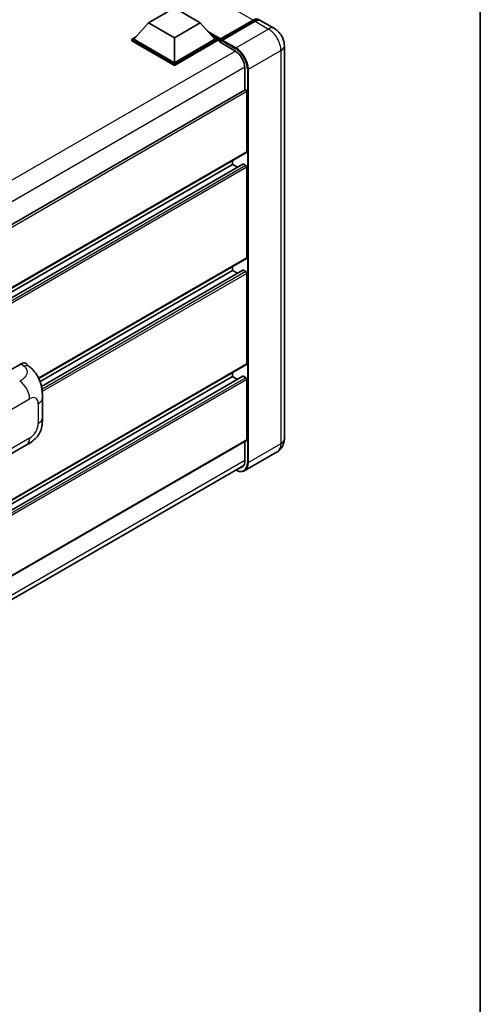
# Model space of a CAD drawing. Units: millimetres. Extents: x 8 to 12003, y -16 to 1530.
# Drawn here: x 1467 to 1572, y 174 to 399 of the extents above; entities that cross this region are included whole.
import ezdxf

# ---------------------------------------------------------------- set-up
doc = ezdxf.new("R2010")
doc.units = ezdxf.units.MM
for name, color, linetype, lineweight in [('Border (ISO)', 7, 'Continuous', 35), ('Visible (ISO)', 7, 'Continuous', 35), ('Visible Narrow (ISO)', 7, 'Continuous', 25)]:
    doc.layers.add(name, color=color, linetype=linetype, lineweight=lineweight)

# ---------------------------------------------------------------- blocks, each defined once
blk = doc.blocks.new('図面枠 tk図枠')
at = {"layer": 'Border (ISO)'}
blk.add_line((405.5, 289), (405.5, 8), dxfattribs=at)

msp = doc.modelspace()

# ---------------------------------------------------------------- linework, layer by layer
at = {"layer": 'Visible (ISO)'}
for p, q in [((1495.976, 398.5384), (1501.8686, 401.9405)), ((1501.8686, 401.9405), (1507.7611, 398.5384)), ((1495.976, 398.5384), (1492.6291, 394.7825)), ((1501.8686, 395.1364), (1495.976, 398.5384)), ((1507.7611, 398.5384), (1501.8686, 395.1364)), ((1507.7611, 398.5384), (1511.1081, 394.7825)), ((1512.3211, 394.5867), (1519.8636, 398.9413)), ((1512.428, 394.8914), (1519.8291, 399.1644)), ((1520.3005, 398.8922), (1512.8759, 394.6056)), ((1524.698, 397.2552), (1521.6338, 399.0243)), ((1492.1576, 394.7825), (1493.1286, 395.3431)), ((1492.1576, 394.4015), (1492.1576, 394.7825)), ((1501.8686, 389.1759), (1492.1576, 394.7825)), ((1501.8686, 388.7949), (1492.1576, 394.4015)), ((1501.8686, 389.4481), (1492.6291, 394.7825)), ((1501.8686, 395.1364), (1501.8686, 389.4481)), ((1511.1081, 394.7825), (1501.8686, 389.4481)), ((1511.5795, 394.7825), (1501.8686, 389.1759)), ((1511.5795, 394.4015), (1501.8686, 388.7949)), ((1510.6086, 395.3431), (1511.5795, 394.7825)), ((1511.5795, 394.4015), (1511.5795, 394.7825)), ((1512.2866, 394.2888), (1511.5795, 394.697)), ((1512.2866, 394.4015), (1512.2866, 394.6465)), ((1512.2866, 394.1293), (1512.2866, 394.5104)), ((1512.2866, 394.1293), (1515.7043, 392.1561)), ((1512.758, 394.3743), (1512.4045, 394.5784)), ((1512.758, 394.4015), (1512.758, 394.3743)), ((1526.9741, 393.3128), (1526.9741, 303.4982)), ((1501.8686, 388.7949), (1501.8686, 389.1759)), ((1517.9435, 388.2778), (1517.9435, 383.2194)), ((1518.0125, 383.2592), (1321.4899, 269.7968)), ((1518.4149, 369.0901), (1518.4149, 382.8345)), ((1518.3458, 368.9375), (1321.8392, 255.4844)), ((1515.115, 366.2324), (1515.115, 367.0722)), ((1517.5135, 366.2967), (1321.8392, 253.3241)), ((1515.115, 366.2324), (1321.8392, 254.6445)), ((1516.2586, 365.5722), (1515.115, 366.2324)), ((1518.1792, 365.9602), (1517.6135, 366.2868)), ((1518.4149, 344.8674), (1518.4149, 365.552)), ((1518.3458, 344.7148), (1470.9025, 317.3234)), ((1515.115, 342.0096), (1471.1869, 316.6477)), ((1517.5135, 342.074), (1471.5074, 315.5124)), ((1515.115, 342.0096), (1515.115, 342.8495)), ((1516.2586, 341.3494), (1515.115, 342.0096)), ((1518.1792, 341.7375), (1517.6135, 342.0641)), ((1518.4149, 320.6447), (1518.4149, 341.3292)), ((1518.3458, 320.4921), (1321.8392, 207.0389)), ((1452.7715, 312.5476), (1466.8971, 320.703)), ((1468.0341, 320.7234), (1468.8086, 320.0216)), ((1517.5135, 317.8513), (1321.8392, 204.8786)), ((1515.115, 317.7869), (1321.8392, 206.199)), ((1515.115, 317.7869), (1515.115, 318.6268)), ((1516.2586, 317.1267), (1515.115, 317.7869)), ((1518.1792, 317.5148), (1517.6135, 317.8413)), ((1518.4149, 303.3621), (1518.4149, 317.1065)), ((1471.7289, 308.4294), (1471.7289, 312.9336)), ((1518.3458, 303.2096), (1321.8392, 189.7564)), ((1457.6564, 296.1307), (1468.1141, 302.1684)), ((1517.9435, 302.9772), (1517.9435, 298.4632)), ((1525.3646, 300.5785), (1517.94, 296.2918)), ((1321.2897, 184.0465), (1517.7112, 297.4505))]:
    msp.add_line(p, q, dxfattribs=at)
for centre, major_axis, ratio, start_param, end_param in [((1519.8291, 396.9871), (1.3333, 2.3094), 0.57735027, 6.10547471, 7.06858347), ((1520.3005, 396.7149), (1.3333, 2.3094), 0.57735027, 0, 0.78539816), ((1512.428, 394.7281), (0.1, 0.1732), 0.57735027, 0.78539816, 2.35619449), ((1512.4045, 394.4423), (-0.0833, 0.1443), 0.57735027, 5.49778714, 7.06858347), ((1512.8759, 394.4696), (-0.0833, -0.1443), 0.57735027, 3.92699082, 5.49778714), ((1515.7043, 389.5706), (1.5833, -2.7424), 0.57735027, 0.78539816, 2.35619449), ((1518.1792, 382.9706), (-0.1667, 0.2887), 0.57735027, 3.92699082, 6.28318531), ((1518.1792, 369.2262), (0.1667, -0.2887), 0.57735027, 0, 0.78539816), ((1517.6135, 366.1235), (-0.1, 0.1732), 0.57735027, 5.49778714, 6.28318531), ((1518.1792, 365.688), (-0.1667, 0.2887), 0.57735027, 3.92699082, 5.49778714), ((1518.1792, 345.0035), (0.1667, -0.2887), 0.57735027, 0, 0.78539816), ((1517.6135, 341.9008), (-0.1, 0.1732), 0.57735027, 5.49778714, 6.28318531), ((1518.1792, 341.4653), (-0.1667, 0.2887), 0.57735027, 3.92699082, 5.49778714), ((1466.8875, 319.0634), (1.0399, 1.7391), 0.57333637, 6.16912861, 7.08294563), ((1518.1792, 320.7807), (0.1667, -0.2887), 0.57735027, 0, 0.78539816), ((1517.6135, 317.678), (-0.1, 0.1732), 0.57735027, 5.49778714, 6.28318531), ((1518.1792, 317.2426), (-0.1667, 0.2887), 0.57735027, 3.92699082, 5.49778714), ((1518.1792, 303.4982), (0.1667, -0.2887), 0.57735027, 0, 0.78539816), ((1515.7043, 299.7559), (1.5833, -2.7424), 0.57735027, 5.95730235, 7.06858347)]:
    msp.add_ellipse(centre, major_axis=major_axis, ratio=ratio, start_param=start_param, end_param=end_param, dxfattribs=at)
for points, knots in [([(1519.8636, 398.9413), (1519.9553, 398.9943), (1520.0478, 399.0393), (1520.2326, 399.1122), (1520.325, 399.1401), (1520.508, 399.1771), (1520.5986, 399.1862), (1520.7757, 399.1843), (1520.8622, 399.1732), (1520.9594, 399.1477), (1520.9737, 399.1437), (1520.9878, 399.1393)], [1.570796327, 1.570796327, 1.570796327, 1.570796327, 1.727875959, 1.727875959, 1.884955592, 1.884955592, 2.042035225, 2.042035225, 2.199114858, 2.199114858, 2.226350272, 2.226350272, 2.226350272, 2.226350272]), ([(1526.9741, 393.3128), (1526.9741, 393.6687), (1526.9276, 393.9956), (1526.7786, 394.611), (1526.6753, 394.8996), (1526.4219, 395.4488), (1526.2716, 395.7091), (1525.9228, 396.2031), (1525.7244, 396.4369), (1525.266, 396.8736), (1525.0061, 397.0773), (1524.698, 397.2552)], [4.71238898, 4.71238898, 4.71238898, 4.71238898, 5.02654825, 5.02654825, 5.34070751, 5.34070751, 5.65486678, 5.65486678, 5.96902604, 5.96902604, 6.28318531, 6.28318531, 6.28318531, 6.28318531]), ([(1468.8086, 320.0216), (1469.0248, 319.8258), (1469.2928, 319.5862), (1469.7653, 319.0787), (1469.9826, 318.8115), (1470.4594, 318.1464), (1470.7178, 317.7209), (1471.0411, 317.027), (1471.136, 316.7947), (1471.325, 316.2552), (1471.4121, 315.9424), (1471.5591, 315.2856), (1471.6144, 314.938), (1471.7187, 314.026), (1471.7289, 313.4353), (1471.7289, 312.9336)], [0, 0, 0, 0, 0.18362486, 0.18362486, 0.36333296, 0.36333296, 0.60386192, 0.60386192, 0.71569796, 0.71569796, 0.86115341, 0.86115341, 1.02941414, 1.02941414, 1.30785701, 1.30785701, 1.30785701, 1.30785701]), ([(1471.7289, 308.4294), (1471.7289, 307.9445), (1471.7204, 307.4044), (1471.6193, 306.5697), (1471.5655, 306.2533), (1471.4407, 305.7551), (1471.3878, 305.5758), (1471.2566, 305.2128), (1471.1764, 305.0267), (1470.9641, 304.6218), (1470.821, 304.4032), (1470.529, 304.0286), (1470.3795, 303.864), (1469.9907, 303.477), (1469.7473, 303.2701), (1469.0579, 302.7336), (1468.5677, 302.4303), (1468.1141, 302.1684)], [0, 0, 0, 0, 0.26907114, 0.26907114, 0.43224894, 0.43224894, 0.52213259, 0.52213259, 0.61371232, 0.61371232, 0.72841245, 0.72841245, 0.83295305, 0.83295305, 0.995563, 0.995563, 1.28301074, 1.28301074, 1.28301074, 1.28301074]), ([(1525.3646, 300.5785), (1525.609, 300.7195), (1525.8331, 300.8945), (1526.2152, 301.2813), (1526.3734, 301.4921), (1526.6251, 301.9172), (1526.7193, 302.1314), (1526.8589, 302.5469), (1526.9046, 302.7484), (1526.9622, 303.135), (1526.9741, 303.3203), (1526.9741, 303.4982)], [3.926990817, 3.926990817, 3.926990817, 3.926990817, 4.08407045, 4.08407045, 4.241150082, 4.241150082, 4.398229715, 4.398229715, 4.555309348, 4.555309348, 4.71238898, 4.71238898, 4.71238898, 4.71238898]), ([(1517.94, 296.2918), (1517.8266, 296.2263), (1517.7042, 296.1764), (1517.4467, 296.109), (1517.3116, 296.0916), (1517.0333, 296.0885), (1516.8901, 296.1029), (1516.5991, 296.1617), (1516.4514, 296.2062), (1516.1842, 296.3115), (1516.0651, 296.3673), (1515.9463, 296.4316)], [2.35619449, 2.35619449, 2.35619449, 2.35619449, 2.513274123, 2.513274123, 2.670353756, 2.670353756, 2.827433388, 2.827433388, 2.984513021, 2.984513021, 3.110002899, 3.110002899, 3.110002899, 3.110002899])]:
    msp.add_open_spline(points, degree=3, knots=knots, dxfattribs=at)
at = {"layer": 'Visible Narrow (ISO)'}
for p, q in [((1519.8291, 399.1644), (1358.1373, 492.5172)), ((1512.4045, 394.5784), (1519.9469, 398.9331)), ((1519.9469, 398.9331), (1520.1591, 398.8106)), ((1520.3005, 398.8922), (1523.3646, 397.1232)), ((1512.428, 394.8914), (1509.5096, 396.5764)), ((1512.2866, 394.6465), (1510.109, 395.9037)), ((1523.3646, 397.1232), (1515.94, 392.8366)), ((1512.2866, 394.4015), (1510.5586, 395.3992)), ((1512.758, 394.4015), (1515.8222, 392.6324)), ((1515.94, 392.8366), (1512.8759, 394.6056)), ((1515.8192, 392.0864), (1319.1259, 278.5255)), ((1518.7684, 387.9376), (1526.1931, 392.2242)), ((1526.1931, 392.2242), (1526.1931, 302.4096)), ((1517.9405, 388.4122), (1321.3447, 274.9075)), ((1518.5327, 387.9376), (1518.5327, 298.123)), ((1518.7684, 298.123), (1518.7684, 387.9376)), ((1518.4149, 382.8345), (1321.7975, 269.3174)), ((1518.4149, 369.0901), (1321.8392, 255.5971)), ((1517.6135, 366.2868), (1321.8392, 253.2565)), ((1518.1792, 365.9602), (1321.8392, 252.6033)), ((1518.4149, 365.552), (1321.8392, 252.0589)), ((1518.4149, 344.8674), (1470.8596, 317.4113)), ((1517.6135, 342.0641), (1471.5198, 315.4519)), ((1518.1792, 341.7375), (1471.6206, 314.8569)), ((1518.4149, 341.3292), (1471.6787, 314.3461)), ((1518.4149, 320.6447), (1321.8392, 207.1516)), ((1466.8971, 320.703), (1467.5151, 320.143)), ((1517.6135, 317.8413), (1321.8392, 204.811)), ((1518.1792, 317.5148), (1321.8392, 204.1578)), ((1518.4149, 317.1065), (1321.8392, 203.6135)), ((1458.3661, 306.6709), (1468.8044, 312.6975)), ((1470.7526, 311.5727), (1470.7526, 307.0686)), ((1468.8044, 303.6943), (1458.3661, 297.6677)), ((1518.4149, 303.3621), (1321.8392, 189.8691)), ((1526.1931, 302.4096), (1518.7684, 298.123)), ((1517.9435, 298.5992), (1321.3678, 185.1062))]:
    msp.add_line(p, q, dxfattribs=at)
for centre, major_axis, ratio, start_param, end_param in [((1519.9469, 398.797), (-0.0833, 0.1443), 0.57735027, 5.49778714, 6.28318531), ((1519.9469, 396.919), (1.2333, 2.1362), 0.57735027, 0.15155638, 0.78539816), ((1523.3646, 394.9458), (1.3333, 2.3094), 0.57735027, 0, 0.78539816), ((1523.3646, 393.8572), (2, -3.4641), 0.57735027, 0.78539816, 2.35619449), ((1515.94, 392.7005), (0.0833, 0.1443), 0.57735027, 0.78539816, 2.35619449), ((1515.8222, 389.5025), (1.9167, -3.3198), 0.57735027, 0.78539816, 2.35619449), ((1515.94, 389.5706), (-2, 3.4641), 0.57735027, 3.92699082, 5.49778714), ((1524.3074, 393.3128), (2.6667, 0), 0.57735027, 5.49778714, 6.28318531), ((1518.6506, 388.0056), (0.1667, 0), 0.57735027, 3.92699082, 5.49778714), ((1467.4658, 318.5395), (1.3428, 1.4822), 0.65672952, 0, 0.91381702), ((1466.4474, 314.0583), (-1.6667, 2.8868), 0.57735027, 3.92699082, 5.46288056), ((1468.8044, 310.448), (1.3775, 2.386), 0.57735027, 5.49778714, 7.06858347), ((1468.3955, 312.9336), (3.3333, 0), 0.57735027, 5.49778714, 6.28318531), ((1468.3955, 308.4294), (3.3333, 0), 0.57735027, 5.49778714, 6.28318531), ((1468.8044, 305.9438), (-1.3775, -2.386), 0.57735027, 0.78539816, 2.35619449), ((1466.4474, 305.0551), (1.6667, -2.8868), 0.57735027, 0, 0.78539816), ((1523.3646, 304.0426), (2, -3.4641), 0.57735027, 0, 0.78539816), ((1524.3074, 303.4982), (2.6667, 0), 0.57735027, 5.49778714, 6.28318531), ((1515.8222, 299.6879), (1.9167, -3.3198), 0.57735027, 5.56327508, 7.06858347), ((1515.94, 299.7559), (2, -3.4641), 0.57735027, 0, 0.78539816), ((1518.6506, 298.191), (0.1667, 0), 0.57735027, 3.92699082, 5.49778714)]:
    msp.add_ellipse(centre, major_axis=major_axis, ratio=ratio, start_param=start_param, end_param=end_param, dxfattribs=at)
msp.add_open_spline([(1467.5151, 320.143), (1467.7265, 319.9515), (1467.952, 319.7331), (1468.089, 319.4696), (1468.281, 319.1002), (1468.2879, 318.6453), (1468.0908, 318.2079), (1467.9193, 317.8272), (1467.6009, 317.4715), (1467.244, 317.1944), (1467.0035, 317.0078), (1466.7496, 316.8578), (1466.5297, 316.7308)], degree=3, knots=[0, 0, 0, 0, 0.22498324, 0.22498324, 0.22498324, 0.54043573, 0.54043573, 0.54043573, 0.81501171, 0.81501171, 0.81501171, 1, 1, 1, 1], dxfattribs=at)

# ---------------------------------------------------------------- block references
at = {"xscale": 4, "yscale": 4, "zscale": 4}
msp.add_blockref('図面枠 tk図枠', (-50.2651, -47.9606), dxfattribs=at)

doc.saveas('drawing.dxf')
